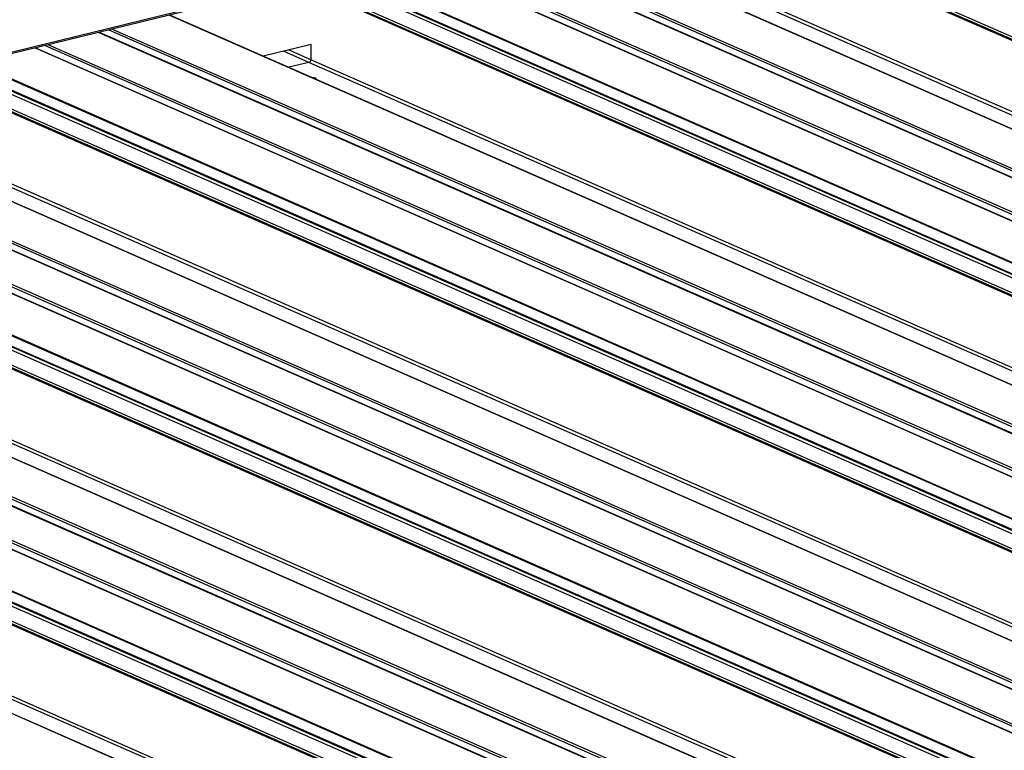
# Model space of a CAD drawing. Units: inches. Extents: x 0.3 to 33.8, y 0.2 to 21.6.
# Drawn here: x 12.5 to 12.7, y 5.6 to 5.7 of the extents above; entities that cross this region are included whole.
import ezdxf

# ---------------------------------------------------------------- set-up
doc = ezdxf.new("R2010")
doc.units = ezdxf.units.IN
doc.header["$MEASUREMENT"] = 0

msp = doc.modelspace()

# ---------------------------------------------------------------- linework, layer by layer
at = {"color": 7, "linetype": 'Continuous', "lineweight": 25}
for p, q in [((12.80188289929852, 5.776600047650877), (12.20527839289424, 5.630647467862569)), ((12.80188301569579, 5.776304626455942), (12.20571030172894, 5.630457679829131)), ((12.64103895316695, 5.736955779369874), (13.39703840213001, 5.404844292565895)), ((13.37099895385421, 5.398474462181791), (12.61499985550381, 5.730585794961196)), ((13.3593857532322, 5.395633470032465), (12.6033866548818, 5.72774480281187)), ((13.34659472540712, 5.392504288993479), (12.59059562705673, 5.724615621772884)), ((12.56587320298094, 5.718567324315302), (13.32187265194401, 5.386455837511322)), ((13.29583414439247, 5.380086237264825), (12.53983504604207, 5.712197570044228)), ((13.28422000304619, 5.377245014977892), (12.5282209046958, 5.709356347757295)), ((13.27142991594538, 5.374116064076513), (12.51543081759499, 5.706227396855915)), ((12.56827008084204, 5.706303401835008), (12.55862389423336, 5.70394357081539)), ((12.56817649259198, 5.706280232102897), (12.56817769652848, 5.703224590362401)), ((12.56780158130937, 5.702689680657872), (12.56373953393505, 5.701695946471925)), ((12.4907083935192, 5.700179099398333), (13.24670784248227, 5.368067612594356)), ((12.56917937413398, 5.699543056383823), (12.56838580584054, 5.699654901103188)), ((12.56928021875604, 5.699261984410472), (12.56917937413398, 5.699543056383823)), ((13.22066839420646, 5.361697782210252), (12.46466929585607, 5.693809114989655)), ((13.20905519358445, 5.358856790060925), (12.45305609523406, 5.690968122840328)), ((13.19626416575938, 5.355727609021939), (12.44026506740898, 5.687838941801342)), ((12.4155426433332, 5.681790644343761), (13.17154209229626, 5.34967915753978)), ((13.14550358474472, 5.343309557293283), (12.38950448639433, 5.675420890072688)), ((13.13388944339844, 5.340468335006351), (12.37789034504805, 5.672579667785755)), ((13.12109935629764, 5.337339384104971), (12.36510025794724, 5.669450716884376)), ((12.34037783387145, 5.663402419426794), (13.09637728283452, 5.331290932622814)), ((13.07033783455872, 5.324921102238711), (12.31433873620832, 5.657032435018116))]:
    msp.add_line(p, q, dxfattribs=at)
at = {"color": 8, "linetype": 'Continuous', "lineweight": 25}
for p, q in [((13.39729519842487, 5.404907095284467), (12.6412957494618, 5.737018582088445)), ((12.64210393343373, 5.737216691998385), (13.39810303178413, 5.405105359218981)), ((12.61497656165017, 5.730580285759311), (13.37097601061324, 5.398468798955331)), ((12.60273691019162, 5.727585897167815), (13.35873635915468, 5.395474410363835)), ((12.60072835193931, 5.727094621567471), (13.35672780090237, 5.39498313476349)), ((12.60084973155634, 5.727123912516022), (13.35684882990673, 5.395012579736621)), ((12.5879382648385, 5.72396567066609), (13.34393771380157, 5.391854183862111)), ((12.58805964445553, 5.723994961614644), (13.34405874280592, 5.391883628835242)), ((12.58994682309081, 5.724456946266436), (13.34594627205387, 5.392345459462458)), ((13.37608476486168, 5.399718240658061), (12.64334250599022, 5.721612815279368)), ((12.5756025624023, 5.720947560338467), (13.3316016607527, 5.388836227559062)), ((12.57583772862361, 5.72100541063046), (13.33183717758667, 5.38889392382648)), ((13.37506200876946, 5.399468044482532), (12.64296733149538, 5.721078135712447)), ((13.32213038896313, 5.3865188703675), (12.56613094000006, 5.718630357171478)), ((12.56693912397199, 5.718828467081419), (13.32293822232239, 5.386717134302014)), ((12.57453964086464, 5.718479151412836), (13.32730959654482, 5.387786384976013)), ((12.57516431976027, 5.718871290500018), (13.32828418688289, 5.388024807536605)), ((12.57516441601944, 5.719057485691589), (13.32855670918492, 5.388091325632824)), ((12.53981175218843, 5.712192060842344), (13.2958112011515, 5.380080574038364)), ((12.52556354247757, 5.708706396650504), (13.28156299144064, 5.376594909846524)), ((12.5256849220946, 5.708735687599055), (13.28168402044499, 5.376624354819652)), ((12.52757210072988, 5.709197672250848), (13.28357154969294, 5.377086185446869)), ((12.5147810729048, 5.706068491211863), (13.27078052186786, 5.373957004407885)), ((12.5127725146525, 5.705577215611516), (13.26877196361556, 5.373465728807536)), ((12.51289389426952, 5.705606506560072), (13.26889299261992, 5.373495173780666)), ((12.56780158130937, 5.702689680657872), (12.56268579187385, 5.70493705324252)), ((12.56817769652848, 5.703224590362401), (12.56370948869034, 5.705187479555653)), ((12.50043775294056, 5.7025593354215), (13.25643685129096, 5.370448002642095)), ((12.50067291916186, 5.702617185713494), (13.25667236812493, 5.370505698909514)), ((13.29989625858345, 5.381079589427959), (12.56780158130937, 5.702689680657872)), ((13.30091995539994, 5.381330015741093), (12.56817769652848, 5.703224590362401)), ((13.24696557950138, 5.368130645450535), (12.49096613053832, 5.700242132254512)), ((12.49177337378598, 5.700440012026846), (13.24777247213638, 5.368328679247441)), ((12.49937389067864, 5.700090696358264), (13.25214384635881, 5.36939792992144)), ((12.49999856957427, 5.700482835445445), (13.25311843669688, 5.369636352482033)), ((12.49999960655769, 5.700669260774622), (13.25339189972317, 5.369703100715858)), ((12.46464600200243, 5.693803605787772), (13.22064545096549, 5.361692118983791)), ((12.45039779229157, 5.690317941595929), (13.20639724125463, 5.358206454791949)), ((12.45051917190859, 5.690347232544482), (13.20651827025898, 5.35823589976508)), ((12.45240635054387, 5.690809217196276), (13.20840579950693, 5.358697730392296)), ((12.43760770519075, 5.687188990694549), (13.19360715415382, 5.355077503890569)), ((12.43772908480778, 5.687218281643102), (13.19372818315817, 5.3551069488637)), ((12.43961626344306, 5.687680266294897), (13.19561571240612, 5.355568779490916)), ((12.42527200275456, 5.684170880366928), (13.18127110110495, 5.352059547587523)), ((12.42550716897586, 5.684228730658918), (13.18150661793892, 5.352117243854939)), ((13.22473144912171, 5.362691364510993), (12.49263677184763, 5.684301455740905)), ((13.22575420521393, 5.362941560686521), (12.49301194634247, 5.684836135307829)), ((12.41660856432424, 5.68205178710988), (13.17260766267464, 5.349940454330475)), ((12.42483376011253, 5.682094610528479), (13.17795362723514, 5.351248127565066)), ((12.42483385637169, 5.682280805720049), (13.17822614953717, 5.351314645661285)), ((13.17179982931538, 5.349742190395959), (12.41580038035232, 5.681853677199939)), ((12.42420908121689, 5.681702471441295), (13.17697903689707, 5.351009705004471)), ((12.38948119254068, 5.675415380870805), (13.14548064150375, 5.343303894066825)), ((12.37724154108213, 5.672420992279307), (13.13324099004519, 5.34030950547533)), ((12.37523298282982, 5.671929716678963), (13.13123243179289, 5.339818229874982)), ((12.37535436244685, 5.671959007627516), (13.13135346079724, 5.339847674848113)), ((12.36244195500475, 5.668800535639977), (13.11844140396781, 5.336689048835996)), ((12.36256333462177, 5.66882982658853), (13.11856243297217, 5.336718493809127)), ((12.36445051325705, 5.669291811240321), (13.12044996222011, 5.337180324436344)), ((13.15058939575219, 5.344553335769554), (12.41784713688073, 5.666447910390859)), ((12.35010719329281, 5.665782655449959), (13.10610629164321, 5.333671322670554)), ((12.35034235951412, 5.665840505741953), (13.10634180847718, 5.333729018937972)), ((13.1495656989357, 5.34430290945642), (12.41747102166162, 5.665913000686331)), ((13.09663501985364, 5.331353965478993), (12.34063557089057, 5.663465452282971)), ((12.34144281413824, 5.663663332055305), (13.09744191248863, 5.3315519992759)), ((12.34904333103089, 5.663314016386722), (13.10181328671107, 5.332621249949899)), ((12.34966800992652, 5.663706155473904), (13.10278787704914, 5.332859672510491)), ((12.34966904690995, 5.663892580803081), (13.10306134007543, 5.332926420744316)), ((12.31431544235468, 5.65702692581623), (13.07031489131774, 5.32491543901225)), ((13.07440088947396, 5.325914684539452), (12.34230621219988, 5.647524775769364)), ((13.07542364556619, 5.326164880714979), (12.34268138669472, 5.648059455336287))]:
    msp.add_line(p, q, dxfattribs=at)
at = {"color": 7, "linetype": 'Continuous', "lineweight": 25, "flags": 128}
msp.add_lwpolyline([(12.56891312729288, 5.699423248141273), (12.56884071339874, 5.699460206845395), (12.56875324791637, 5.69949348334781)], dxfattribs=at)
at = {"color": 7, "linetype": 'Continuous', "lineweight": 25}
msp.add_arc((12.56762294338194, 5.703214972993867), 0.00055483650508261, 288.781800593142, 0.9931974905039774, dxfattribs=at)

doc.saveas('drawing.dxf')
